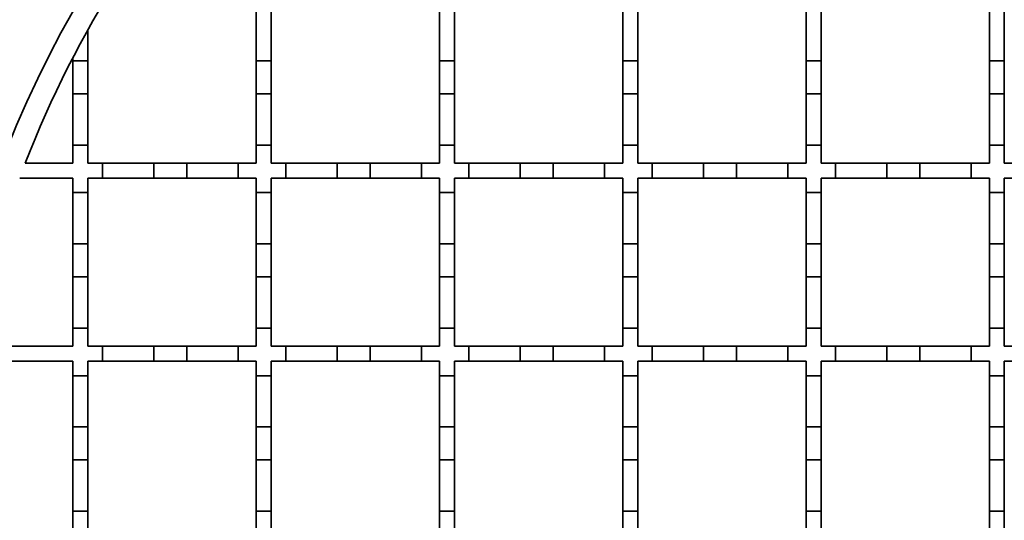
# Model space of a CAD drawing. Units: inches. Extents: x 0.2 to 8.4, y 0.1 to 10.9.
# Drawn here: x 0.8 to 1.3, y 5.3 to 5.6 of the extents above; entities that cross this region are included whole.
import ezdxf

# ---------------------------------------------------------------- set-up
doc = ezdxf.new("R2010")
doc.units = ezdxf.units.IN
doc.header["$MEASUREMENT"] = 0
doc.layers.add('WALL', color=7, linetype='Continuous', lineweight=50)
doc.styles.add('SLDTEXTSTYLE0', font='TXT', dxfattribs={"width": 0.605})
doc.dimstyles.new('SLDDIMSTYLE2', dxfattribs={"dimtxt": 0.08089192708333333, "dimasz": 0.1, "dimexe": 0, "dimexo": 0.0625, "dimgap": 0.02022298177083333, "dimtad": 0, "dimtih": 1, "dimtoh": 1, "dimdec": 0, "dimlfac": 10, "dimrnd": 1e-09, "dimzin": 12, "dimdsep": 46, "dimlunit": 5, "dimtxsty": 'SLDTEXTSTYLE0', "dimsah": 1, "dimcen": 0, "dimadec": 0, "dimazin": 3, "dimtfac": 1, "dimtdec": 3, "dimtofl": 0, "dimtmove": 0, "dimatfit": 3, "dimfxl": 0, "dimfrac": 2, "dimtolj": 1, "dimtzin": 12, "dimarcsym": 0})

# ---------------------------------------------------------------- blocks, each defined once
blk = doc.blocks.new('_D_6')
at = {"layer": 'WALL'}
for p, q in [((1.221969021804952, 6.026849500857432), (1.096969021804952, 6.026849500857432)), ((1.238176979960615, 5.873911522209649), (1.221969021804952, 6.026849500857432)), ((0.6701515186523664, 6.017532514728806), (0.6701515186523664, 5.911940005271051)), ((0.6701515186523664, 6.017532514728806), (0.6886510772904498, 6.017532514728806)), ((0.92921608359562, 6.017532514728806), (0.9107165249575366, 6.017532514728806)), ((0.92921608359562, 6.017532514728806), (0.92921608359562, 5.911940005271051)), ((0.6701515186523664, 5.911940005271051), (0.6886510772904498, 5.911940005271051)), ((0.92921608359562, 5.911940005271051), (0.9107165249575366, 5.911940005271051))]:
    blk.add_line(p, q, dxfattribs=at)
blk.add_solid([(1.238176979960615, 5.873911522209649), (1.242554732221599, 5.97493545642893), (1.212721794209346, 5.971773841405386)], dxfattribs=at)
at = {"layer": 'WALL', "char_height": 0.08333333333333333, "attachment_point": 1, "style": 'SLDTEXTSTYLE0'}
for s, insert in [('11 7/16', (0.6704486434947375, 6.134271810213456)), ('%%c', (0.5586448099512318, 6.134271810213456)), ('290', (0.7071506359285328, 6.01004532849845))]:
    blk.add_mtext(s, dxfattribs=dict(at, insert=insert))

msp = doc.modelspace()

# ---------------------------------------------------------------- linework, layer by layer
at = {"color": 7, "linetype": 'Continuous', "lineweight": 35}
for p, q in [((0.9006389456317064, 5.589688948485684), (0.9006389456317064, 5.562129893367572)), ((0.9086389456317064, 5.562129893367572), (0.9086389456317064, 5.589688948485684)), ((0.9990639456317063, 5.589688948485684), (0.9990639456317063, 5.562129893367572)), ((1.007063945631706, 5.562129893367572), (1.007063945631706, 5.589688948485682)), ((1.097488945631706, 5.589688948485684), (1.097488945631706, 5.562129893367572)), ((1.105488945631707, 5.562129893367572), (1.105488945631707, 5.589688948485682)), ((1.195913945631706, 5.589688948485684), (1.195913945631706, 5.562129893367572)), ((1.203913945631706, 5.562129893367572), (1.203913945631706, 5.589688948485682)), ((1.294338945631706, 5.562129893367572), (1.294338945631706, 5.589688948485682)), ((1.302338945631706, 5.562129893367572), (1.302338945631706, 5.589688948485682)), ((0.8102139456317063, 5.562129893367572), (0.8102139456317066, 5.578761784259926)), ((0.8022139456317059, 5.563911470624476), (0.8022139456317064, 5.562129893367572)), ((0.8022139456317064, 5.562129893367572), (0.8102139456317063, 5.562129893367572)), ((0.8022139456317064, 5.544413357934503), (0.8022139456317064, 5.562129893367572)), ((0.8102139456317063, 5.562129893367572), (0.8102139456317063, 5.544413357934503)), ((0.9006389456317064, 5.562129893367572), (0.9086389456317064, 5.562129893367572)), ((0.9006389456317064, 5.544413357934503), (0.9006389456317064, 5.562129893367572)), ((0.9086389456317064, 5.562129893367572), (0.9086389456317064, 5.544413357934501)), ((0.9990639456317063, 5.562129893367572), (1.007063945631706, 5.562129893367572)), ((0.9990639456317063, 5.544413357934503), (0.9990639456317063, 5.562129893367572)), ((1.007063945631706, 5.562129893367572), (1.007063945631706, 5.544413357934501)), ((1.097488945631706, 5.562129893367572), (1.105488945631707, 5.562129893367572)), ((1.097488945631706, 5.544413357934503), (1.097488945631706, 5.562129893367572)), ((1.105488945631707, 5.562129893367572), (1.105488945631707, 5.544413357934501)), ((1.195913945631706, 5.562129893367572), (1.203913945631706, 5.562129893367572)), ((1.195913945631706, 5.544413357934503), (1.195913945631706, 5.562129893367572)), ((1.203913945631706, 5.562129893367572), (1.203913945631706, 5.5444133579345)), ((1.302338945631706, 5.562129893367572), (1.294338945631706, 5.562129893367572)), ((1.294338945631706, 5.562129893367572), (1.294338945631706, 5.5444133579345)), ((1.302338945631706, 5.5444133579345), (1.302338945631706, 5.562129893367572)), ((0.8022139456317064, 5.544413357934503), (0.8102139456317063, 5.544413357934503)), ((0.8022139456317064, 5.544413357934503), (0.8022139456317064, 5.516854302816392)), ((0.8102139456317063, 5.516854302816392), (0.8102139456317063, 5.544413357934503)), ((0.9006389456317064, 5.544413357934503), (0.9086389456317064, 5.544413357934501)), ((0.9006389456317064, 5.544413357934503), (0.9006389456317064, 5.516854302816392)), ((0.9086389456317064, 5.516854302816392), (0.9086389456317064, 5.544413357934501)), ((0.9990639456317063, 5.544413357934503), (1.007063945631706, 5.544413357934501)), ((0.9990639456317063, 5.544413357934503), (0.9990639456317063, 5.516854302816391)), ((1.007063945631706, 5.516854302816391), (1.007063945631706, 5.544413357934501)), ((1.097488945631706, 5.544413357934503), (1.105488945631707, 5.544413357934501)), ((1.097488945631706, 5.544413357934503), (1.097488945631706, 5.516854302816391)), ((1.105488945631707, 5.516854302816391), (1.105488945631707, 5.544413357934501)), ((1.195913945631706, 5.544413357934503), (1.203913945631706, 5.5444133579345)), ((1.195913945631706, 5.544413357934503), (1.195913945631706, 5.516854302816391)), ((1.203913945631706, 5.516854302816391), (1.203913945631706, 5.5444133579345)), ((1.302338945631706, 5.5444133579345), (1.294338945631706, 5.5444133579345)), ((1.294338945631706, 5.51685430281639), (1.294338945631706, 5.5444133579345)), ((1.302338945631706, 5.51685430281639), (1.302338945631706, 5.5444133579345)), ((0.8022139456317064, 5.507074381556547), (0.8022139456317064, 5.516854302816392)), ((0.8022139456317064, 5.516854302816392), (0.8102139456317063, 5.516854302816392)), ((0.8102139456317063, 5.516854302816392), (0.8102139456317063, 5.507074381556547)), ((0.9006389456317064, 5.507074381556547), (0.9006389456317064, 5.516854302816392)), ((0.9006389456317064, 5.516854302816392), (0.9086389456317064, 5.516854302816392)), ((0.9086389456317064, 5.516854302816392), (0.9086389456317064, 5.507074381556547)), ((0.9990639456317063, 5.507074381556547), (0.9990639456317063, 5.516854302816391)), ((0.9990639456317063, 5.516854302816391), (1.007063945631706, 5.516854302816391)), ((1.007063945631706, 5.516854302816391), (1.007063945631706, 5.507074381556547)), ((1.097488945631706, 5.507074381556547), (1.097488945631706, 5.516854302816391)), ((1.097488945631706, 5.516854302816391), (1.105488945631707, 5.516854302816391)), ((1.105488945631707, 5.516854302816391), (1.105488945631707, 5.507074381556547)), ((1.195913945631706, 5.507074381556547), (1.195913945631706, 5.516854302816391)), ((1.195913945631706, 5.516854302816391), (1.203913945631706, 5.516854302816391)), ((1.203913945631706, 5.516854302816391), (1.203913945631706, 5.507074381556548)), ((1.294338945631706, 5.51685430281639), (1.294338945631706, 5.507074381556547)), ((1.302338945631706, 5.51685430281639), (1.294338945631706, 5.51685430281639)), ((1.302338945631706, 5.507074381556548), (1.302338945631706, 5.51685430281639)), ((0.8022139456317064, 5.507074381556547), (0.7766091985429445, 5.507074381556547)), ((0.818023985001785, 5.507074381556547), (0.8102139456317063, 5.507074381556547)), ((0.818023985001785, 5.507074381556547), (0.818023985001785, 5.499074381556547)), ((0.8455830401198953, 5.507074381556547), (0.818023985001785, 5.507074381556547)), ((0.8455830401198953, 5.507074381556547), (0.8455830401198953, 5.499074381556547)), ((0.863299575552966, 5.507074381556547), (0.8455830401198953, 5.507074381556547)), ((0.863299575552966, 5.507074381556547), (0.863299575552966, 5.499074381556547)), ((0.8908586306710764, 5.507074381556547), (0.863299575552966, 5.507074381556547)), ((0.8908586306710764, 5.507074381556547), (0.8908586306710764, 5.499074381556547)), ((0.9006389456317064, 5.507074381556547), (0.8908586306710764, 5.507074381556547)), ((0.9164491818521788, 5.507074381556547), (0.9086389456317064, 5.507074381556547)), ((0.9164491818521788, 5.507074381556547), (0.9164491818521788, 5.499074381556547)), ((0.944008236970289, 5.507074381556547), (0.9164491818521788, 5.507074381556547)), ((0.944008236970289, 5.507074381556547), (0.944008236970289, 5.499074381556547)), ((0.9617247724033599, 5.507074381556547), (0.944008236970289, 5.507074381556547)), ((0.9617247724033599, 5.507074381556547), (0.9617247724033599, 5.499074381556547)), ((0.98928382752147, 5.507074381556547), (0.9617247724033599, 5.507074381556547)), ((0.98928382752147, 5.507074381556547), (0.98928382752147, 5.499074381556547)), ((0.9990639456317063, 5.507074381556547), (0.98928382752147, 5.507074381556547)), ((1.014874378702572, 5.507074381556547), (1.007063945631706, 5.507074381556547)), ((1.014874378702572, 5.507074381556547), (1.014874378702572, 5.499074381556547)), ((1.042433433820683, 5.507074381556547), (1.014874378702572, 5.507074381556547)), ((1.042433433820683, 5.507074381556547), (1.042433433820683, 5.499074381556547)), ((1.060149969253754, 5.507074381556547), (1.042433433820683, 5.507074381556547)), ((1.060149969253754, 5.507074381556547), (1.060149969253754, 5.499074381556547)), ((1.087709024371864, 5.507074381556547), (1.060149969253754, 5.507074381556547)), ((1.087709024371864, 5.507074381556547), (1.087709024371864, 5.499074381556547)), ((1.097488945631706, 5.507074381556547), (1.087709024371864, 5.507074381556547)), ((1.113299575552966, 5.507074381556547), (1.105488945631707, 5.507074381556547)), ((1.113299575552966, 5.507074381556547), (1.113299575552966, 5.499074381556547)), ((1.140858630671076, 5.507074381556547), (1.113299575552966, 5.507074381556547)), ((1.140858630671076, 5.507074381556547), (1.140858630671076, 5.499074381556547)), ((1.158575166104147, 5.507074381556547), (1.140858630671076, 5.507074381556547)), ((1.158575166104147, 5.507074381556547), (1.158575166104147, 5.499074381556547)), ((1.186134221222257, 5.507074381556547), (1.158575166104147, 5.507074381556547)), ((1.186134221222257, 5.507074381556547), (1.186134221222257, 5.499074381556547)), ((1.195913945631706, 5.507074381556547), (1.186134221222257, 5.507074381556547)), ((1.21172477240336, 5.507074381556547), (1.203913945631706, 5.507074381556548)), ((1.21172477240336, 5.507074381556547), (1.21172477240336, 5.499074381556547)), ((1.23928382752147, 5.507074381556547), (1.21172477240336, 5.507074381556547)), ((1.23928382752147, 5.507074381556547), (1.23928382752147, 5.499074381556547)), ((1.257000362954541, 5.507074381556547), (1.23928382752147, 5.507074381556547)), ((1.257000362954541, 5.507074381556547), (1.257000362954541, 5.499074381556547)), ((1.284559418072651, 5.507074381556547), (1.257000362954541, 5.507074381556547)), ((1.284559418072651, 5.507074381556547), (1.284559418072651, 5.499074381556547)), ((1.294338945631706, 5.507074381556547), (1.284559418072651, 5.507074381556547)), ((1.312118473190762, 5.507074381556547), (1.302338945631706, 5.507074381556548)), ((0.7735994588410671, 5.499074381556547), (0.8022139456317064, 5.499074381556547)), ((0.8022139456317064, 5.491263751635289), (0.8022139456317064, 5.499074381556547)), ((0.8102139456317062, 5.499074381556547), (0.818023985001785, 5.499074381556547)), ((0.8102139456317062, 5.499074381556547), (0.8102139456317063, 5.491263751635289)), ((0.818023985001785, 5.499074381556547), (0.8455830401198953, 5.499074381556547)), ((0.8455830401198953, 5.499074381556547), (0.863299575552966, 5.499074381556547)), ((0.863299575552966, 5.499074381556547), (0.8908586306710764, 5.499074381556547)), ((0.8908586306710764, 5.499074381556547), (0.9006389456317064, 5.499074381556547)), ((0.9006389456317064, 5.491263751635289), (0.9006389456317064, 5.499074381556547)), ((0.9086389456317063, 5.499074381556547), (0.9164491818521788, 5.499074381556547)), ((0.9086389456317063, 5.499074381556547), (0.9086389456317064, 5.491263751635289)), ((0.9164491818521788, 5.499074381556547), (0.944008236970289, 5.499074381556547)), ((0.944008236970289, 5.499074381556547), (0.9617247724033599, 5.499074381556547)), ((0.9617247724033599, 5.499074381556547), (0.98928382752147, 5.499074381556547)), ((0.98928382752147, 5.499074381556547), (0.9990639456317063, 5.499074381556547)), ((0.9990639456317063, 5.491263751635289), (0.9990639456317063, 5.499074381556547)), ((1.007063945631706, 5.499074381556547), (1.014874378702572, 5.499074381556547)), ((1.007063945631706, 5.499074381556547), (1.007063945631706, 5.491263751635289)), ((1.014874378702572, 5.499074381556547), (1.042433433820683, 5.499074381556547)), ((1.042433433820683, 5.499074381556547), (1.060149969253754, 5.499074381556547)), ((1.060149969253754, 5.499074381556547), (1.087709024371864, 5.499074381556547)), ((1.087709024371864, 5.499074381556547), (1.097488945631706, 5.499074381556547)), ((1.097488945631706, 5.491263751635289), (1.097488945631706, 5.499074381556547)), ((1.105488945631707, 5.499074381556547), (1.113299575552966, 5.499074381556547)), ((1.105488945631707, 5.499074381556547), (1.105488945631707, 5.491263751635288)), ((1.113299575552966, 5.499074381556547), (1.140858630671076, 5.499074381556547)), ((1.140858630671076, 5.499074381556547), (1.158575166104147, 5.499074381556547)), ((1.158575166104147, 5.499074381556547), (1.186134221222257, 5.499074381556547)), ((1.186134221222257, 5.499074381556547), (1.195913945631706, 5.499074381556547)), ((1.195913945631706, 5.491263751635289), (1.195913945631706, 5.499074381556547)), ((1.203913945631706, 5.499074381556547), (1.21172477240336, 5.499074381556547)), ((1.203913945631706, 5.499074381556547), (1.203913945631706, 5.491263751635288)), ((1.21172477240336, 5.499074381556547), (1.23928382752147, 5.499074381556547)), ((1.23928382752147, 5.499074381556547), (1.257000362954541, 5.499074381556547)), ((1.257000362954541, 5.499074381556547), (1.284559418072651, 5.499074381556547)), ((1.284559418072651, 5.499074381556547), (1.294338945631706, 5.499074381556547)), ((1.294338945631706, 5.499074381556547), (1.294338945631706, 5.491263751635288)), ((1.302338945631706, 5.499074381556547), (1.312118473190762, 5.499074381556547)), ((1.302338945631706, 5.491263751635288), (1.302338945631706, 5.499074381556547)), ((0.8022139456317064, 5.491263751635289), (0.8102139456317063, 5.491263751635289)), ((0.8022139456317064, 5.491263751635289), (0.8022139456317064, 5.463704696517179)), ((0.8102139456317063, 5.463704696517179), (0.8102139456317063, 5.491263751635289)), ((0.9006389456317064, 5.491263751635289), (0.9086389456317064, 5.491263751635289)), ((0.9006389456317064, 5.491263751635289), (0.9006389456317064, 5.463704696517179)), ((0.9086389456317064, 5.463704696517179), (0.9086389456317064, 5.491263751635289)), ((0.9990639456317063, 5.491263751635289), (1.007063945631706, 5.491263751635289)), ((0.9990639456317063, 5.491263751635289), (0.9990639456317063, 5.463704696517179)), ((1.007063945631706, 5.463704696517179), (1.007063945631706, 5.491263751635289)), ((1.097488945631706, 5.491263751635289), (1.105488945631707, 5.491263751635288)), ((1.097488945631706, 5.491263751635289), (1.097488945631706, 5.463704696517179)), ((1.105488945631707, 5.463704696517179), (1.105488945631707, 5.491263751635288)), ((1.195913945631706, 5.491263751635289), (1.203913945631706, 5.491263751635288)), ((1.195913945631706, 5.491263751635289), (1.195913945631706, 5.463704696517178)), ((1.203913945631706, 5.463704696517178), (1.203913945631706, 5.491263751635288)), ((1.294338945631706, 5.463704696517178), (1.294338945631706, 5.491263751635288)), ((1.302338945631706, 5.491263751635288), (1.294338945631706, 5.491263751635288)), ((1.302338945631706, 5.463704696517178), (1.302338945631706, 5.491263751635288)), ((0.8022139456317064, 5.463704696517179), (0.8102139456317063, 5.463704696517179)), ((0.8022139456317064, 5.445988161084109), (0.8022139456317064, 5.463704696517179)), ((0.8102139456317063, 5.463704696517179), (0.8102139456317063, 5.445988161084109)), ((0.9006389456317064, 5.463704696517179), (0.9086389456317064, 5.463704696517179)), ((0.9006389456317064, 5.445988161084109), (0.9006389456317064, 5.463704696517179)), ((0.9086389456317064, 5.463704696517179), (0.9086389456317064, 5.445988161084108)), ((0.9990639456317063, 5.463704696517179), (1.007063945631706, 5.463704696517179)), ((0.9990639456317063, 5.445988161084109), (0.9990639456317063, 5.463704696517179)), ((1.007063945631706, 5.463704696517179), (1.007063945631706, 5.445988161084108)), ((1.097488945631706, 5.463704696517179), (1.105488945631707, 5.463704696517179)), ((1.097488945631706, 5.445988161084109), (1.097488945631706, 5.463704696517179)), ((1.105488945631707, 5.463704696517179), (1.105488945631707, 5.445988161084108)), ((1.195913945631706, 5.463704696517178), (1.203913945631706, 5.463704696517178)), ((1.195913945631706, 5.445988161084109), (1.195913945631706, 5.463704696517178)), ((1.203913945631706, 5.463704696517178), (1.203913945631706, 5.445988161084107)), ((1.302338945631706, 5.463704696517178), (1.294338945631706, 5.463704696517178)), ((1.294338945631706, 5.463704696517178), (1.294338945631706, 5.445988161084107)), ((1.302338945631706, 5.445988161084107), (1.302338945631706, 5.463704696517178)), ((0.8022139456317064, 5.445988161084109), (0.8102139456317063, 5.445988161084109)), ((0.8022139456317064, 5.445988161084109), (0.8022139456317064, 5.418429105965998)), ((0.8102139456317063, 5.418429105965998), (0.8102139456317063, 5.445988161084109)), ((0.9006389456317064, 5.445988161084109), (0.9086389456317064, 5.445988161084108)), ((0.9006389456317064, 5.445988161084109), (0.9006389456317064, 5.418429105965998)), ((0.9086389456317064, 5.418429105965998), (0.9086389456317064, 5.445988161084108)), ((0.9990639456317063, 5.445988161084109), (1.007063945631706, 5.445988161084108)), ((0.9990639456317063, 5.445988161084109), (0.9990639456317063, 5.418429105965997)), ((1.007063945631706, 5.418429105965997), (1.007063945631706, 5.445988161084108)), ((1.097488945631706, 5.445988161084109), (1.105488945631707, 5.445988161084108)), ((1.097488945631706, 5.445988161084109), (1.097488945631706, 5.418429105965997)), ((1.105488945631707, 5.418429105965997), (1.105488945631707, 5.445988161084108)), ((1.195913945631706, 5.445988161084109), (1.203913945631706, 5.445988161084107)), ((1.195913945631706, 5.445988161084109), (1.195913945631706, 5.418429105965997)), ((1.203913945631706, 5.418429105965997), (1.203913945631706, 5.445988161084107)), ((1.302338945631706, 5.445988161084107), (1.294338945631706, 5.445988161084107)), ((1.294338945631706, 5.418429105965997), (1.294338945631706, 5.445988161084107)), ((1.302338945631706, 5.418429105965997), (1.302338945631706, 5.445988161084107)), ((0.8022139456317064, 5.408649381556547), (0.8022139456317064, 5.418429105965998)), ((0.8022139456317064, 5.418429105965998), (0.8102139456317063, 5.418429105965998)), ((0.8102139456317063, 5.418429105965998), (0.8102139456317063, 5.408649381556548)), ((0.9006389456317064, 5.408649381556548), (0.9006389456317064, 5.418429105965998)), ((0.9006389456317064, 5.418429105965998), (0.9086389456317064, 5.418429105965998)), ((0.9086389456317064, 5.418429105965998), (0.9086389456317064, 5.408649381556548)), ((0.9990639456317063, 5.408649381556548), (0.9990639456317063, 5.418429105965997)), ((0.9990639456317063, 5.418429105965997), (1.007063945631706, 5.418429105965997)), ((1.007063945631706, 5.418429105965997), (1.007063945631706, 5.408649381556548)), ((1.097488945631706, 5.408649381556548), (1.097488945631706, 5.418429105965997)), ((1.097488945631706, 5.418429105965997), (1.105488945631707, 5.418429105965997)), ((1.105488945631707, 5.418429105965997), (1.105488945631707, 5.408649381556548)), ((1.195913945631706, 5.408649381556548), (1.195913945631706, 5.418429105965997)), ((1.195913945631706, 5.418429105965997), (1.203913945631706, 5.418429105965997)), ((1.203913945631706, 5.418429105965997), (1.203913945631706, 5.408649381556548)), ((1.294338945631706, 5.418429105965997), (1.294338945631706, 5.408649381556548)), ((1.302338945631706, 5.418429105965997), (1.294338945631706, 5.418429105965997)), ((1.302338945631706, 5.408649381556548), (1.302338945631706, 5.418429105965997)), ((0.8022139456317064, 5.408649381556547), (0.7487465777149898, 5.408649381556547)), ((0.818023985001785, 5.408649381556547), (0.8102139456317063, 5.408649381556548)), ((0.818023985001785, 5.408649381556547), (0.818023985001785, 5.400649381556548)), ((0.8455830401198953, 5.408649381556547), (0.818023985001785, 5.408649381556547)), ((0.8455830401198953, 5.408649381556547), (0.8455830401198953, 5.400649381556548)), ((0.863299575552966, 5.408649381556547), (0.8455830401198953, 5.408649381556547)), ((0.863299575552966, 5.408649381556547), (0.863299575552966, 5.400649381556548)), ((0.8908586306710764, 5.408649381556547), (0.863299575552966, 5.408649381556547)), ((0.8908586306710764, 5.408649381556547), (0.8908586306710764, 5.400649381556548)), ((0.9006389456317064, 5.408649381556548), (0.8908586306710764, 5.408649381556547)), ((0.9164491818521788, 5.408649381556547), (0.9086389456317064, 5.408649381556548)), ((0.9164491818521788, 5.408649381556547), (0.9164491818521788, 5.400649381556548)), ((0.944008236970289, 5.408649381556547), (0.9164491818521788, 5.408649381556547)), ((0.944008236970289, 5.408649381556547), (0.944008236970289, 5.400649381556548)), ((0.9617247724033599, 5.408649381556547), (0.944008236970289, 5.408649381556547)), ((0.9617247724033599, 5.408649381556547), (0.9617247724033599, 5.400649381556548)), ((0.98928382752147, 5.408649381556547), (0.9617247724033599, 5.408649381556547)), ((0.98928382752147, 5.408649381556547), (0.98928382752147, 5.400649381556548)), ((0.9990639456317063, 5.408649381556548), (0.98928382752147, 5.408649381556547)), ((1.014874378702572, 5.408649381556547), (1.007063945631706, 5.408649381556548)), ((1.014874378702572, 5.408649381556547), (1.014874378702572, 5.400649381556548)), ((1.042433433820683, 5.408649381556547), (1.014874378702572, 5.408649381556547)), ((1.042433433820683, 5.408649381556547), (1.042433433820683, 5.400649381556548)), ((1.060149969253754, 5.408649381556547), (1.042433433820683, 5.408649381556547)), ((1.060149969253754, 5.408649381556547), (1.060149969253754, 5.400649381556548)), ((1.087709024371864, 5.408649381556547), (1.060149969253754, 5.408649381556547)), ((1.087709024371864, 5.408649381556547), (1.087709024371864, 5.400649381556548)), ((1.097488945631706, 5.408649381556548), (1.087709024371864, 5.408649381556547)), ((1.113299575552966, 5.408649381556547), (1.105488945631707, 5.408649381556548)), ((1.113299575552966, 5.408649381556547), (1.113299575552966, 5.400649381556548)), ((1.140858630671076, 5.408649381556547), (1.113299575552966, 5.408649381556547)), ((1.140858630671076, 5.408649381556547), (1.140858630671076, 5.400649381556548)), ((1.158575166104147, 5.408649381556547), (1.140858630671076, 5.408649381556547)), ((1.158575166104147, 5.408649381556547), (1.158575166104147, 5.400649381556548)), ((1.186134221222257, 5.408649381556547), (1.158575166104147, 5.408649381556547)), ((1.186134221222257, 5.408649381556547), (1.186134221222257, 5.400649381556548)), ((1.195913945631706, 5.408649381556548), (1.186134221222257, 5.408649381556547)), ((1.21172477240336, 5.408649381556548), (1.203913945631706, 5.408649381556548)), ((1.21172477240336, 5.408649381556548), (1.21172477240336, 5.400649381556548)), ((1.23928382752147, 5.408649381556548), (1.21172477240336, 5.408649381556548)), ((1.23928382752147, 5.408649381556548), (1.23928382752147, 5.400649381556548)), ((1.257000362954541, 5.408649381556548), (1.23928382752147, 5.408649381556548)), ((1.257000362954541, 5.408649381556548), (1.257000362954541, 5.400649381556548)), ((1.284559418072651, 5.408649381556548), (1.257000362954541, 5.408649381556548)), ((1.284559418072651, 5.408649381556548), (1.284559418072651, 5.400649381556548)), ((1.294338945631706, 5.408649381556548), (1.284559418072651, 5.408649381556548)), ((1.312118473190762, 5.408649381556548), (1.302338945631706, 5.408649381556548)), ((0.7473157420619262, 5.400649381556548), (0.8022139456317064, 5.400649381556548)), ((0.8022139456317064, 5.392838554784896), (0.8022139456317064, 5.400649381556548)), ((0.8102139456317062, 5.400649381556548), (0.818023985001785, 5.400649381556548)), ((0.8102139456317062, 5.400649381556548), (0.8102139456317063, 5.392838554784896)), ((0.818023985001785, 5.400649381556548), (0.8455830401198953, 5.400649381556548)), ((0.8455830401198953, 5.400649381556548), (0.863299575552966, 5.400649381556548)), ((0.863299575552966, 5.400649381556548), (0.8908586306710764, 5.400649381556548)), ((0.8908586306710764, 5.400649381556548), (0.9006389456317064, 5.400649381556548)), ((0.9006389456317064, 5.392838554784896), (0.9006389456317064, 5.400649381556548)), ((0.9086389456317063, 5.400649381556548), (0.9164491818521788, 5.400649381556548)), ((0.9086389456317063, 5.400649381556548), (0.9086389456317064, 5.392838554784896)), ((0.9164491818521788, 5.400649381556548), (0.944008236970289, 5.400649381556548)), ((0.944008236970289, 5.400649381556548), (0.9617247724033599, 5.400649381556548)), ((0.9617247724033599, 5.400649381556548), (0.98928382752147, 5.400649381556548)), ((0.98928382752147, 5.400649381556548), (0.9990639456317063, 5.400649381556548)), ((0.9990639456317063, 5.392838554784896), (0.9990639456317063, 5.400649381556548)), ((1.007063945631706, 5.400649381556548), (1.014874378702572, 5.400649381556548)), ((1.007063945631706, 5.400649381556548), (1.007063945631706, 5.392838554784896)), ((1.014874378702572, 5.400649381556548), (1.042433433820683, 5.400649381556548)), ((1.042433433820683, 5.400649381556548), (1.060149969253754, 5.400649381556548)), ((1.060149969253754, 5.400649381556548), (1.087709024371864, 5.400649381556548)), ((1.087709024371864, 5.400649381556548), (1.097488945631706, 5.400649381556548)), ((1.097488945631706, 5.392838554784896), (1.097488945631706, 5.400649381556548)), ((1.105488945631707, 5.400649381556548), (1.113299575552966, 5.400649381556548)), ((1.105488945631707, 5.400649381556548), (1.105488945631707, 5.392838554784895)), ((1.113299575552966, 5.400649381556548), (1.140858630671076, 5.400649381556548)), ((1.140858630671076, 5.400649381556548), (1.158575166104147, 5.400649381556548)), ((1.158575166104147, 5.400649381556548), (1.186134221222257, 5.400649381556548)), ((1.186134221222257, 5.400649381556548), (1.195913945631706, 5.400649381556548)), ((1.195913945631706, 5.392838554784896), (1.195913945631706, 5.400649381556548)), ((1.203913945631706, 5.400649381556548), (1.21172477240336, 5.400649381556548)), ((1.203913945631706, 5.400649381556548), (1.203913945631706, 5.392838554784895)), ((1.21172477240336, 5.400649381556548), (1.23928382752147, 5.400649381556548)), ((1.23928382752147, 5.400649381556548), (1.257000362954541, 5.400649381556548)), ((1.257000362954541, 5.400649381556548), (1.284559418072651, 5.400649381556548)), ((1.284559418072651, 5.400649381556548), (1.294338945631706, 5.400649381556548)), ((1.294338945631706, 5.400649381556548), (1.294338945631706, 5.392838554784895)), ((1.302338945631706, 5.400649381556548), (1.312118473190762, 5.400649381556548)), ((1.302338945631706, 5.392838554784895), (1.302338945631706, 5.400649381556548)), ((0.8022139456317064, 5.392838554784896), (0.8102139456317063, 5.392838554784896)), ((0.8022139456317064, 5.392838554784896), (0.8022139456317064, 5.365279499666786)), ((0.8102139456317063, 5.365279499666786), (0.8102139456317063, 5.392838554784896)), ((0.9006389456317064, 5.392838554784896), (0.9086389456317064, 5.392838554784896)), ((0.9006389456317064, 5.392838554784896), (0.9006389456317064, 5.365279499666785)), ((0.9086389456317064, 5.365279499666785), (0.9086389456317064, 5.392838554784896)), ((0.9990639456317063, 5.392838554784896), (1.007063945631706, 5.392838554784896)), ((0.9990639456317063, 5.392838554784896), (0.9990639456317063, 5.365279499666785)), ((1.007063945631706, 5.365279499666785), (1.007063945631706, 5.392838554784896)), ((1.097488945631706, 5.392838554784896), (1.105488945631707, 5.392838554784895)), ((1.097488945631706, 5.392838554784896), (1.097488945631706, 5.365279499666785)), ((1.105488945631707, 5.365279499666785), (1.105488945631707, 5.392838554784895)), ((1.195913945631706, 5.392838554784896), (1.203913945631706, 5.392838554784895)), ((1.195913945631706, 5.392838554784896), (1.195913945631706, 5.365279499666784)), ((1.203913945631706, 5.365279499666784), (1.203913945631706, 5.392838554784895)), ((1.302338945631706, 5.392838554784895), (1.294338945631706, 5.392838554784895)), ((1.294338945631706, 5.365279499666784), (1.294338945631706, 5.392838554784895)), ((1.302338945631706, 5.365279499666784), (1.302338945631706, 5.392838554784895)), ((0.8022139456317064, 5.365279499666786), (0.8102139456317063, 5.365279499666786)), ((0.8022139456317064, 5.347562964233715), (0.8022139456317064, 5.365279499666786)), ((0.8102139456317063, 5.365279499666786), (0.8102139456317063, 5.347562964233715)), ((0.9006389456317064, 5.365279499666785), (0.9086389456317064, 5.365279499666785)), ((0.9006389456317064, 5.347562964233715), (0.9006389456317064, 5.365279499666785)), ((0.9086389456317064, 5.365279499666785), (0.9086389456317064, 5.347562964233714)), ((0.9990639456317063, 5.365279499666785), (1.007063945631706, 5.365279499666785)), ((0.9990639456317063, 5.347562964233715), (0.9990639456317063, 5.365279499666785)), ((1.007063945631706, 5.365279499666785), (1.007063945631706, 5.347562964233714)), ((1.097488945631706, 5.365279499666785), (1.105488945631707, 5.365279499666785)), ((1.097488945631706, 5.347562964233715), (1.097488945631706, 5.365279499666785)), ((1.105488945631707, 5.365279499666785), (1.105488945631707, 5.347562964233714)), ((1.195913945631706, 5.365279499666784), (1.203913945631706, 5.365279499666784)), ((1.195913945631706, 5.347562964233715), (1.195913945631706, 5.365279499666784)), ((1.203913945631706, 5.365279499666784), (1.203913945631706, 5.347562964233713)), ((1.302338945631706, 5.365279499666784), (1.294338945631706, 5.365279499666784)), ((1.294338945631706, 5.365279499666784), (1.294338945631706, 5.347562964233713)), ((1.302338945631706, 5.347562964233713), (1.302338945631706, 5.365279499666784)), ((0.8022139456317064, 5.347562964233715), (0.8102139456317063, 5.347562964233715)), ((0.8022139456317064, 5.347562964233715), (0.8022139456317064, 5.320003909115605)), ((0.8102139456317063, 5.320003909115605), (0.8102139456317063, 5.347562964233715)), ((0.9006389456317064, 5.347562964233715), (0.9086389456317064, 5.347562964233714)), ((0.9006389456317064, 5.347562964233715), (0.9006389456317064, 5.320003909115605)), ((0.9086389456317064, 5.320003909115605), (0.9086389456317064, 5.347562964233714)), ((0.9990639456317063, 5.347562964233715), (1.007063945631706, 5.347562964233714)), ((0.9990639456317063, 5.347562964233715), (0.9990639456317063, 5.320003909115603)), ((1.007063945631706, 5.320003909115603), (1.007063945631706, 5.347562964233714)), ((1.097488945631706, 5.347562964233715), (1.105488945631707, 5.347562964233714)), ((1.097488945631706, 5.347562964233715), (1.097488945631706, 5.320003909115603)), ((1.105488945631707, 5.320003909115603), (1.105488945631707, 5.347562964233714)), ((1.195913945631706, 5.347562964233715), (1.203913945631706, 5.347562964233713)), ((1.195913945631706, 5.347562964233715), (1.195913945631706, 5.320003909115603)), ((1.203913945631706, 5.320003909115603), (1.203913945631706, 5.347562964233713)), ((1.302338945631706, 5.347562964233713), (1.294338945631706, 5.347562964233713)), ((1.294338945631706, 5.320003909115602), (1.294338945631706, 5.347562964233713)), ((1.302338945631706, 5.320003909115602), (1.302338945631706, 5.347562964233713)), ((0.8022139456317064, 5.310224381556548), (0.8022139456317064, 5.320003909115605)), ((0.8022139456317064, 5.320003909115605), (0.8102139456317063, 5.320003909115605)), ((0.8102139456317063, 5.320003909115605), (0.8102139456317063, 5.310224381556548)), ((0.9006389456317064, 5.310224381556548), (0.9006389456317064, 5.320003909115605)), ((0.9006389456317064, 5.320003909115605), (0.9086389456317064, 5.320003909115605)), ((0.9086389456317064, 5.320003909115605), (0.9086389456317064, 5.310224381556548)), ((0.9990639456317063, 5.310224381556548), (0.9990639456317063, 5.320003909115603)), ((0.9990639456317063, 5.320003909115603), (1.007063945631706, 5.320003909115603)), ((1.007063945631706, 5.320003909115603), (1.007063945631706, 5.310224381556548)), ((1.097488945631706, 5.310224381556548), (1.097488945631706, 5.320003909115603)), ((1.097488945631706, 5.320003909115603), (1.105488945631707, 5.320003909115603)), ((1.105488945631707, 5.320003909115603), (1.105488945631707, 5.310224381556548)), ((1.195913945631706, 5.310224381556548), (1.195913945631706, 5.320003909115603)), ((1.195913945631706, 5.320003909115603), (1.203913945631706, 5.320003909115603)), ((1.203913945631706, 5.320003909115603), (1.203913945631706, 5.310224381556548)), ((1.294338945631706, 5.320003909115602), (1.294338945631706, 5.310224381556548)), ((1.302338945631706, 5.320003909115602), (1.294338945631706, 5.320003909115602)), ((1.302338945631706, 5.310224381556548), (1.302338945631706, 5.320003909115602))]:
    msp.add_line(p, q, dxfattribs=at)
for radius, start, end in [(0.5708661417322839, 90.40146888507046, 269.5985311149296), (0.559055141732284, 135.8076813057902, 158.9448201711643)]:
    msp.add_arc((1.298338945631706, 5.306224381556548), radius, start, end, dxfattribs=at)

# ---------------------------------------------------------------- dimensions: what is measured, and where the dimension line sits
at = {"layer": 'WALL'}
dim = msp.add_diameter_dim_2p(p1=(1.358500911302797, 4.738537240903447), p2=(1.238176979960615, 5.873911522209649), dimstyle='SLDDIMSTYLE2', dxfattribs=at)
dim.commit()
dim.dimension.update_dxf_attribs({"geometry": '_D_6', "text_midpoint": (0.7934441794342081, 6.026849500857432), "dimtype": 163})

doc.saveas('drawing.dxf')
